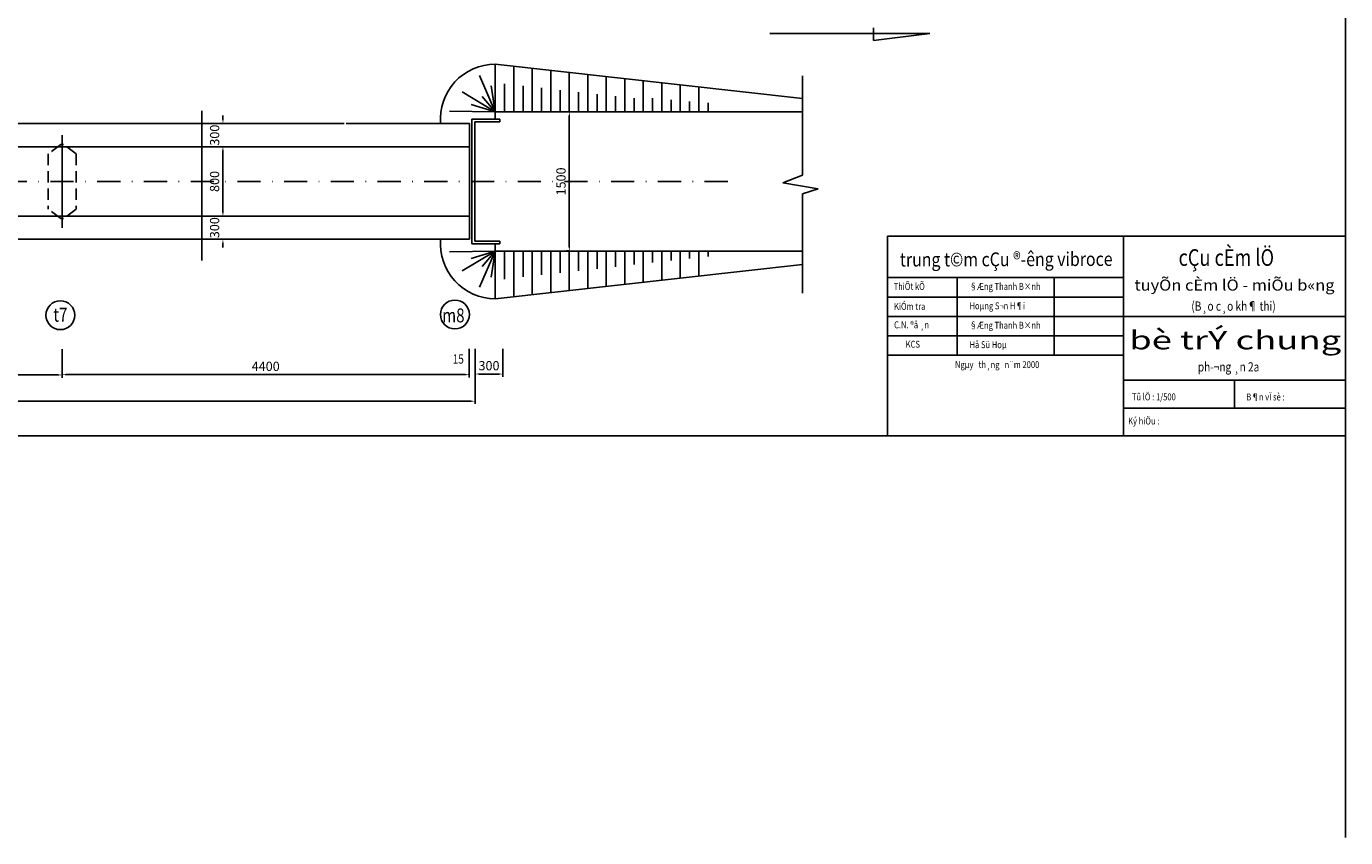
# Model space of a CAD drawing. Extents: x -736 to 983, y -1389 to 91.
# Drawn here: x 366 to 651, y -844 to -669 of the extents above; entities that cross this region are included whole.
import ezdxf
from ezdxf.enums import TextEntityAlignment as Align

# ---------------------------------------------------------------- set-up
doc = ezdxf.new("R2010")
doc.units = 0
doc.header["$LTSCALE"] = 10
doc.header["$MEASUREMENT"] = 0
doc.header["$PDMODE"] = 33
doc.linetypes.add('DASHDOT', pattern=[1, 0.5, -0.25, 0, -0.25])
doc.linetypes.add('HIDDEN', pattern=[0.375, 0.25, -0.125])
doc.layers.get('0').update_dxf_attribs({"linetype": 'CONTINUOUS'})
doc.layers.get('DEFPOINTS').update_dxf_attribs({"linetype": 'CONTINUOUS'})
doc.styles.add('ABCROMAN', font='abcroman.shx', dxfattribs={"width": 0.8})
doc.styles.add('VN-ABC', font='vn-abc.shx', dxfattribs={"width": 0.8})
doc.styles.add('VN-ABCH', font='vn-abch.shx', dxfattribs={"width": 0.8})
doc.dimstyles.new('BINH', dxfattribs={"dimscale": 0, "dimtxt": 2, "dimasz": 0.88, "dimexe": 0.6, "dimexo": 0.0625, "dimgap": 0.8, "dimtad": 1, "dimdec": 4, "dimzin": 0, "dimtxsty": 'VN-ABC', "dimcen": 0.09, "dimclrd": 10, "dimclre": 10, "dimclrt": 7, "dimazin": 3, "dimtfac": 0.09, "dimtdec": 4, "dimtix": 1, "dimtofl": 0, "dimtmove": 0, "dimatfit": 3, "dimtolj": 1, "dimtzin": 0})

# ---------------------------------------------------------------- blocks, each defined once
blk = doc.blocks.new('*D667')
at = {"color": 10, "linetype": 'BYBLOCK'}
for p, q in [((-365.16, -738.79), (-365.16, -750.65)), ((462.93, -738.79), (462.93, -750.65)), ((-364.28, -750.05), (462.05, -750.05))]:
    blk.add_line(p, q, dxfattribs=at)
for points in [[(-364.28, -749.91), (-364.28, -750.2), (-365.16, -750.05)], [(462.05, -749.91), (462.05, -750.2), (462.93, -750.05)]]:
    blk.add_solid(points, dxfattribs=at)
at = {"layer": 'DEFPOINTS', "color": 0, "linetype": 'BYBLOCK'}
for p in [(-365.16, -738.73), (462.93, -738.73), (462.93, -750.05)]:
    blk.add_point(p, dxfattribs=at)
at = {"color": 7, "linetype": 'BYBLOCK', "insert": (48.89, -748.25), "char_height": 2, "attachment_point": 5, "style": 'VN-ABC'}
blk.add_mtext('\\A1;41330', dxfattribs=at)
blk = doc.blocks.new('*D681')
at = {"color": 10, "linetype": 'BYBLOCK'}
for p, q in [((461.66, -738.72), (461.66, -744.91)), ((374.54, -744.31), (460.78, -744.31))]:
    blk.add_line(p, q, dxfattribs=at)
for points in [[(374.54, -744.16), (374.54, -744.46), (373.66, -744.31)], [(460.78, -744.16), (460.78, -744.46), (461.66, -744.31)]]:
    blk.add_solid(points, dxfattribs=at)
at = {"layer": 'DEFPOINTS', "color": 0, "linetype": 'BYBLOCK'}
for p in [(373.66, -738.65), (461.66, -738.66), (461.66, -744.31)]:
    blk.add_point(p, dxfattribs=at)
at = {"color": 7, "linetype": 'BYBLOCK', "insert": (417.66, -742.51), "char_height": 2, "attachment_point": 5, "style": 'VN-ABC'}
blk.add_mtext('\\A1;4400', dxfattribs=at)
blk = doc.blocks.new('*D683')
at = {"color": 10, "linetype": 'BYBLOCK'}
for p, q in [((373.66, -738.8), (373.66, -744.98)), ((244.54, -744.38), (372.78, -744.38))]:
    blk.add_line(p, q, dxfattribs=at)
for points in [[(244.54, -744.23), (244.54, -744.52), (243.66, -744.38)], [(372.78, -744.23), (372.78, -744.52), (373.66, -744.38)]]:
    blk.add_solid(points, dxfattribs=at)
at = {"layer": 'DEFPOINTS', "color": 0, "linetype": 'BYBLOCK'}
for p in [(243.66, -738.79), (373.66, -738.74), (373.66, -744.38)]:
    blk.add_point(p, dxfattribs=at)
at = {"color": 7, "linetype": 'BYBLOCK', "insert": (308.66, -742.58), "char_height": 2, "attachment_point": 5, "style": 'VN-ABC'}
blk.add_mtext('\\A1;6500', dxfattribs=at)
blk = doc.blocks.new('*D691')
at = {"color": 10, "linetype": 'BYBLOCK'}
for p, q in [((462.93, -738.73), (462.93, -744.77)), ((468.93, -738.73), (468.93, -744.77)), ((463.81, -744.17), (468.05, -744.17))]:
    blk.add_line(p, q, dxfattribs=at)
for points in [[(463.81, -744.03), (463.81, -744.32), (462.93, -744.17)], [(468.05, -744.03), (468.05, -744.32), (468.93, -744.17)]]:
    blk.add_solid(points, dxfattribs=at)
at = {"layer": 'DEFPOINTS', "color": 0, "linetype": 'BYBLOCK'}
for p in [(462.93, -738.67), (468.93, -738.67), (468.93, -744.17)]:
    blk.add_point(p, dxfattribs=at)
at = {"color": 7, "linetype": 'BYBLOCK', "insert": (465.93, -742.37), "char_height": 2, "attachment_point": 5, "style": 'VN-ABC'}
blk.add_mtext('\\A1;300', dxfattribs=at)
blk = doc.blocks.new('*D694')
at = {"color": 10, "linetype": 'BYBLOCK'}
for p, q in [((403.95, -695.02), (409.01, -695.02)), ((408.41, -695.9), (408.41, -709.14)), ((403.95, -710.02), (409.01, -710.02))]:
    blk.add_line(p, q, dxfattribs=at)
for points in [[(408.26, -695.9), (408.56, -695.9), (408.41, -695.02)], [(408.26, -709.14), (408.56, -709.14), (408.41, -710.02)]]:
    blk.add_solid(points, dxfattribs=at)
at = {"layer": 'DEFPOINTS', "color": 0, "linetype": 'BYBLOCK'}
for p in [(403.89, -695.02), (403.89, -710.02), (408.41, -710.02)]:
    blk.add_point(p, dxfattribs=at)
at = {"color": 7, "linetype": 'BYBLOCK', "insert": (406.61, -702.52), "char_height": 2, "attachment_point": 5, "rotation": 90, "style": 'VN-ABC'}
blk.add_mtext('\\A1;800', dxfattribs=at)
blk = doc.blocks.new('*D695')
at = {"color": 10, "linetype": 'BYBLOCK'}
for p, q in [((408.36, -690.01), (407.82, -690.01)), ((408.42, -689.13), (408.42, -688.25)), ((408.36, -695.02), (407.82, -695.02)), ((408.42, -695.9), (408.42, -696.78))]:
    blk.add_line(p, q, dxfattribs=at)
for points in [[(408.28, -689.13), (408.57, -689.13), (408.42, -690.01)], [(408.28, -695.9), (408.57, -695.9), (408.42, -695.02)]]:
    blk.add_solid(points, dxfattribs=at)
at = {"layer": 'DEFPOINTS', "color": 0, "linetype": 'BYBLOCK'}
for p in [(408.42, -690.01), (408.42, -690.01), (408.42, -695.02)]:
    blk.add_point(p, dxfattribs=at)
at = {"color": 7, "linetype": 'BYBLOCK', "insert": (406.62, -692.51), "char_height": 2, "attachment_point": 5, "rotation": 90, "style": 'VN-ABC'}
blk.add_mtext('\\A1;300', dxfattribs=at)
blk = doc.blocks.new('*D696')
at = {"color": 10, "linetype": 'BYBLOCK'}
for p, q in [((408.36, -710.02), (407.82, -710.02)), ((408.42, -709.14), (408.42, -708.26)), ((408.36, -715.03), (407.82, -715.03)), ((408.42, -715.91), (408.42, -716.79))]:
    blk.add_line(p, q, dxfattribs=at)
for points in [[(408.28, -709.14), (408.57, -709.14), (408.42, -710.02)], [(408.28, -715.91), (408.57, -715.91), (408.42, -715.03)]]:
    blk.add_solid(points, dxfattribs=at)
at = {"layer": 'DEFPOINTS', "color": 0, "linetype": 'BYBLOCK'}
for p in [(408.42, -710.02), (408.42, -715.03), (408.42, -715.03)]:
    blk.add_point(p, dxfattribs=at)
at = {"color": 7, "linetype": 'BYBLOCK', "insert": (406.62, -712.52), "char_height": 2, "attachment_point": 5, "rotation": 90, "style": 'VN-ABC'}
blk.add_mtext('\\A1;300', dxfattribs=at)
blk = doc.blocks.new('*D698')
at = {"color": 10, "linetype": 'BYBLOCK'}
for p, q in [((483.23, -687.48), (482.69, -687.48)), ((483.29, -688.36), (483.29, -716.68)), ((483.23, -717.56), (482.69, -717.56))]:
    blk.add_line(p, q, dxfattribs=at)
for points in [[(483.14, -688.36), (483.44, -688.36), (483.29, -687.48)], [(483.14, -716.68), (483.44, -716.68), (483.29, -717.56)]]:
    blk.add_solid(points, dxfattribs=at)
at = {"layer": 'DEFPOINTS', "color": 0, "linetype": 'BYBLOCK'}
for p in [(483.29, -687.48), (483.29, -717.56), (483.29, -717.56)]:
    blk.add_point(p, dxfattribs=at)
at = {"color": 7, "linetype": 'BYBLOCK', "insert": (481.49, -702.52), "char_height": 2, "attachment_point": 5, "rotation": 90, "style": 'VN-ABC'}
blk.add_mtext('\\A1;1500', dxfattribs=at)

msp = doc.modelspace()

# ---------------------------------------------------------------- linework, layer by layer
at = {"color": 3, "linetype": 'CONTINUOUS'}
for p, q in [((651.10103, -484.52701), (651.10103, -757.52701)), ((651.10103, -757.52701), (-458.89897, -757.52701))]:
    msp.add_line(p, q, dxfattribs=at)
at = {"color": 5, "linetype": 'CONTINUOUS'}
for p, q in [((549.01803, -672.01909), (549.01803, -669.30303)), ((526.61412, -670.49809), (561.1988, -670.49809)), ((561.1988, -670.49809), (549.01803, -672.01909)), ((455.21409, -695.01767), (75.35818, -695.01767)), ((461.74772, -695.01767), (435.08481, -695.01767)), ((455.21409, -710.02061), (75.35818, -710.02061)), ((461.74772, -710.02061), (435.08481, -710.02061)), ((552.10103, -714.32701), (651.10103, -714.32701)), ((552.10103, -714.32701), (552.10103, -757.52701))]:
    msp.add_line(p, q, dxfattribs=at)
at = {"color": 7, "linetype": 'CONTINUOUS'}
for p, q in [((467.28925, -677.15935), (533.66708, -684.55425)), ((467.28925, -689.01181), (467.28925, -677.15935)), ((434.62918, -690.01181), (75.35818, -690.01181)), ((403.88768, -687.27262), (403.88768, -719.58766)), ((461.74772, -690.01181), (435.08481, -690.01181)), ((461.74772, -690.01181), (461.74772, -715.02647)), ((462.24772, -689.01181), (468.24772, -689.01181)), ((462.24772, -689.01181), (462.24772, -716.02647)), ((462.84772, -689.61181), (468.24772, -689.61181)), ((462.84772, -689.61181), (462.84772, -715.42647)), ((467.28925, -687.47516), (533.66708, -687.47516)), ((373.65719, -692.51914), (373.65719, -712.51914)), ((455.21409, -715.02647), (75.35818, -715.02647)), ((461.74772, -715.02647), (435.08481, -715.02647)), ((462.84772, -715.42647), (468.24772, -715.42647)), ((468.24772, -715.42647), (468.24772, -716.02647)), ((603.10103, -714.32701), (603.10103, -757.52701)), ((462.24772, -716.02647), (468.24772, -716.02647)), ((467.28925, -716.02647), (467.28925, -727.87893)), ((467.28925, -717.56312), (533.66708, -717.56312)), ((467.28925, -727.87893), (533.66708, -720.48403)), ((552.10103, -723.32701), (603.10103, -723.32701)), ((567.10103, -723.32701), (567.10103, -740.12701)), ((588.10103, -723.32701), (588.10103, -740.12701)), ((552.10103, -727.52701), (603.10103, -727.52701)), ((603.10103, -731.72701), (552.10103, -731.72701)), ((603.10103, -731.72701), (651.10103, -731.72701)), ((552.10103, -735.92701), (603.10103, -735.92701)), ((552.10103, -740.12701), (603.10103, -740.12701)), ((603.10103, -745.52701), (651.10103, -745.52701)), ((627.10103, -745.52701), (627.10103, -751.52701)), ((603.10103, -751.52701), (651.10103, -751.52701))]:
    msp.add_line(p, q, dxfattribs=at)
at = {"color": 8, "linetype": 'CONTINUOUS'}
for p, q in [((471.28925, -687.47516), (471.28925, -677.60497)), ((475.28925, -687.47516), (475.28925, -678.0506)), ((479.28925, -687.47516), (479.28925, -678.49622)), ((467.28925, -687.47516), (463.89558, -679.62793)), ((469.28925, -687.47516), (469.28925, -681.40691)), ((483.28925, -687.47516), (483.28925, -678.94185)), ((487.28925, -687.47516), (487.28925, -679.38747)), ((491.28925, -687.47516), (491.28925, -679.8331)), ((495.28925, -687.47516), (495.28925, -680.27872)), ((499.28925, -687.47516), (499.28925, -680.72435)), ((503.28925, -687.47516), (503.28925, -681.16997)), ((467.28925, -687.47516), (460.11828, -683.16167)), ((467.28925, -687.47516), (464.4352, -684.11998)), ((467.28925, -687.47516), (466.41378, -681.84401)), ((473.28925, -687.47516), (473.28925, -681.85253)), ((477.28925, -687.47516), (477.28925, -682.29816)), ((481.28925, -687.47516), (481.28925, -682.74378)), ((485.28925, -687.47516), (485.28925, -683.18941)), ((489.28925, -687.47516), (489.28925, -683.63503)), ((493.28925, -687.47516), (493.28925, -684.08066)), ((507.28925, -687.47516), (507.28925, -681.6156)), ((511.28925, -687.47516), (511.28925, -682.06122)), ((467.28925, -687.47516), (462.09687, -685.8569)), ((497.28925, -687.47516), (497.28925, -684.52628)), ((501.28925, -687.47516), (501.28925, -684.52628)), ((505.28925, -687.47516), (505.28925, -684.8605)), ((509.28925, -687.47516), (509.28925, -685.19472)), ((513.28925, -687.47516), (513.28925, -685.52894)), ((467.28925, -687.47516), (457.42022, -687.29436)), ((468.24772, -689.01181), (468.24772, -689.61181)), ((467.28925, -717.56312), (457.42022, -717.74392)), ((467.28925, -717.56312), (460.11828, -721.87661)), ((467.28925, -717.56312), (462.09687, -719.18138)), ((467.28925, -717.56312), (463.89558, -725.41035)), ((467.28925, -717.56312), (464.4352, -720.9183)), ((467.28925, -717.56312), (466.41378, -723.19427)), ((469.28925, -717.56312), (469.28925, -723.63137)), ((471.28925, -717.56312), (471.28925, -727.43331)), ((473.28925, -717.56312), (473.28925, -723.18575)), ((475.28925, -717.56312), (475.28925, -726.98768)), ((477.28925, -717.56312), (477.28925, -722.74012)), ((479.28925, -717.56312), (479.28925, -726.54206)), ((481.28925, -717.56312), (481.28925, -722.2945)), ((483.28925, -717.56312), (483.28925, -726.09643)), ((485.28925, -717.56312), (485.28925, -721.84887)), ((487.28925, -717.56312), (487.28925, -725.65081)), ((489.28925, -717.56312), (489.28925, -721.40325)), ((491.28925, -717.56312), (491.28925, -725.20518)), ((493.28925, -717.56312), (493.28925, -720.95762)), ((495.28925, -717.56312), (495.28925, -724.75956)), ((497.28925, -717.56312), (497.28925, -720.512)), ((499.28925, -717.56312), (499.28925, -724.31393)), ((501.28925, -717.56312), (501.28925, -720.06637)), ((503.28925, -717.56312), (503.28925, -723.86831)), ((505.28925, -717.56312), (505.28925, -719.62075)), ((507.28925, -717.56312), (507.28925, -723.42268)), ((509.28925, -717.56312), (509.28925, -719.17512)), ((511.28925, -717.56312), (511.28925, -722.97706)), ((513.28925, -717.56312), (513.28925, -718.7295)), ((651.10103, -757.52701), (651.10103, -844.44882))]:
    msp.add_line(p, q, dxfattribs=at)
at = {"color": 10, "linetype": 'CONTINUOUS'}
for p, q in [((533.66708, -679.69941), (533.66708, -701.19538)), ((533.66708, -701.19538), (529.42511, -702.78444)), ((529.42511, -702.78444), (537.11368, -704.10866)), ((537.11368, -704.10866), (533.66708, -705.16804)), ((533.66708, -705.16804), (533.66708, -726.65513))]:
    msp.add_line(p, q, dxfattribs=at)
at = {"color": 10, "linetype": 'HIDDEN'}
for p, q in [((373.35719, -694.51914), (370.65719, -696.51914)), ((373.95719, -694.51914), (373.35719, -694.51914)), ((376.65719, -696.51914), (373.95719, -694.51914)), ((370.65719, -696.51914), (370.65719, -708.51914)), ((376.65719, -696.51914), (376.65719, -708.51914)), ((373.35719, -710.51914), (370.65719, -708.51914)), ((376.65719, -708.51914), (373.95719, -710.51914)), ((373.95719, -710.51914), (373.35719, -710.51914))]:
    msp.add_line(p, q, dxfattribs=at)
at = {"color": 8, "linetype": 'DASHDOT'}
msp.add_line((-406.55634, -702.51914), (518.22015, -702.51914), dxfattribs=at)
at = {"color": 7, "linetype": 'CONTINUOUS'}
for centre in [(373.27107, -731.45239), (458.56838, -731.29611)]:
    msp.add_circle(centre, 3.12492, dxfattribs=at)
for centre, start, end in [((467.28925, -689.01181), 90, 184.8398354), ((467.28925, -716.02647), 175.1601646, 270)]:
    msp.add_arc(centre, 11.85246, start, end, dxfattribs=at)

# ---------------------------------------------------------------- texts
at = {"color": 5, "linetype": 'CONTINUOUS', "style": 'ABCROMAN', "width": 0.674561}
msp.add_text('trung t©m cÇu ®\xadêng vibroce', height=3, rotation=0.1734683, dxfattribs=at).set_placement((554.75951, -720.92354), (600.72583, -720.78437), align=Align.FIT)
at = {"color": 3, "linetype": 'CONTINUOUS', "style": 'VN-ABCH', "width": 0.8}
msp.add_text('cÇu cÈm lÖ', height=3.6, dxfattribs=at).set_placement((614.99303, -720.77549))
at = {"color": 7, "linetype": 'CONTINUOUS', "width": 0.8}
for s, height, style, p in [('ThiÕt kÕ', 1.5, 'VN-ABC', (553.39209, -725.97532)), ('§Æng Thanh B×nh', 1.5, 'VN-ABC', (569.79085, -725.97532)), ('KiÓm tra', 1.5, 'VN-ABC', (553.47468, -730.2928)), ('Hoµng S¬n H¶i', 1.5, 'VN-ABC', (569.79085, -730.17532)), ('(B¸o c¸o kh¶ thi)', 2, 'VN-ABC', (617.75233, -730.48235)), ('C.N. ®å ¸n', 1.5, 'VN-ABC', (553.48801, -734.28289)), ('§Æng Thanh B×nh', 1.5, 'VN-ABC', (569.79085, -734.37532)), ('KCS', 1.5, 'VN-ABC', (556.00682, -738.48289)), ('Hå Sü Hoµ', 1.5, 'VN-ABC', (569.79085, -738.57532)), ('15', 2, 'VN-ABC', (458.06984, -741.92329)), ('Ngµy   th¸ng   n¨m 2000', 1.5, 'VN-ABC', (566.66701, -742.88633)), ('ph\xad¬ng ¸n 2a', 2, 'VN-ABCH', (619.16018, -743.62403)), ('Tû lÖ : 1/500', 1.5, 'VN-ABC', (604.90719, -749.86773)), ('B¶n vÏ sè :', 1.5, 'VN-ABC', (629.63852, -749.88647)), ('Ký hiÖu : ', 1.5, 'VN-ABC', (604.09442, -755.08913))]:
    msp.add_text(s, height=height, dxfattribs=dict(at, style=style)).set_placement(p)
at = {"color": 7, "linetype": 'CONTINUOUS', "style": 'VN-ABCH', "width": 0.874843}
msp.add_text('tuyÕn cÈm lÖ - miÕu b«ng', height=2.4, dxfattribs=at).set_placement((605.46208, -726.13544), (648.70432, -726.13544), align=Align.FIT)
at = {"color": 5, "linetype": 'CONTINUOUS', "style": 'VN-ABCH', "width": 0.8}
for s, p in [('t7', (371.75746, -732.85343)), ('m8', (455.80102, -732.99493))]:
    msp.add_text(s, height=3, dxfattribs=at).set_placement(p)
at = {"color": 3, "linetype": 'CONTINUOUS', "style": 'ABCROMAN', "width": 1.151575}
msp.add_text('bè trÝ chung', height=4, dxfattribs=at).set_placement((604.31577, -738.83647), (650.15944, -738.83647), align=Align.FIT)

# ---------------------------------------------------------------- dimensions: what is measured, and where the dimension line sits
at = {"color": 7, "linetype": 'CONTINUOUS'}
for p1, p2, distance, text, picture, middle in [((408.42246, -695.01767), (408.42246, -690.01181), 0, '300', '*D695', (406.62246, -692.51474)), ((483.28925, -687.47516), (483.28925, -717.56312), 0, '1500', '*D698', (481.48925, -702.51914)), ((403.88768, -695.01767), (403.88768, -710.02061), 4.52274, '800', '*D694', (406.61042, -702.51914)), ((408.42246, -710.02061), (408.42246, -715.02647), 0, '300', '*D696', (406.62246, -712.52354))]:
    dim = msp.add_aligned_dim(p1=p1, p2=p2, distance=distance, text=text, dimstyle='BINH', override={"dimscale": 1}, dxfattribs=at)
    dim.commit()
    dim.dimension.update_dxf_attribs({"geometry": picture, "text_midpoint": middle})
for base, p1, p2, text, override, picture, middle in [((462.92905, -750.05403), (-365.15627, -738.7314), (462.92905, -738.7314), '41330', {"dimscale": 1}, '*D667', (48.88639, -748.25403)), ((373.65719, -744.3772), (243.65719, -738.79269), (373.65719, -738.73602), '6500', {"dimscale": 1, "dimse1": 1}, '*D683', (308.65719, -742.5772)), ((461.65719, -744.31008), (373.65719, -738.64528), (461.65719, -738.66027), '4400', {"dimscale": 1, "dimse1": 1}, '*D681', (417.65719, -742.51008)), ((468.92905, -744.17279), (462.92905, -738.6689), (468.92905, -738.6689), '300', {"dimscale": 1}, '*D691', (465.92905, -742.37279))]:
    dim = msp.add_linear_dim(base=base, p1=p1, p2=p2, text=text, dimstyle='BINH', override=override, dxfattribs=at)
    dim.commit()
    dim.dimension.update_dxf_attribs({"geometry": picture, "text_midpoint": middle})

doc.saveas('drawing.dxf')
